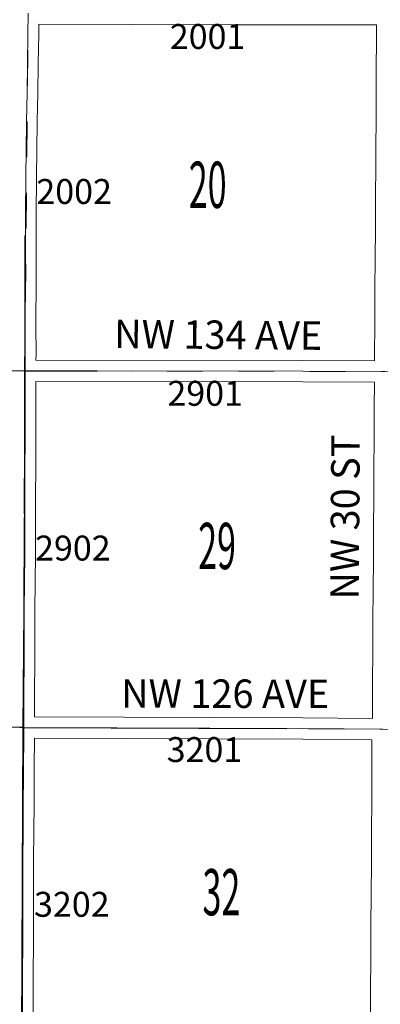
# Model space of a CAD drawing. Extents: x -24 to 20, y -39.8 to -5.8.
# Drawn here: x -9.2 to -8.2, y -15.2 to -12.4 of the extents above; entities that cross this region are included whole.
import ezdxf
from ezdxf.enums import TextEntityAlignment as Align

# ---------------------------------------------------------------- set-up
doc = ezdxf.new("R2010")
doc.units = ezdxf.units.MI
doc.header["$MEASUREMENT"] = 0
doc.linetypes.add('DGN Style 1', pattern=[0.03005, 5e-05, -0.03])
doc.linetypes.add('DGN Style 2', pattern=[0.05, 0.03, -0.02])
for name, color, linetype, lineweight in [('tdCoSecRdNmbr', 1, 'Continuous', 13), ('tdCoSecRdTxt', 7, 'Continuous', 0), ('tdCoSecRteBand', 7, 'Continuous', 30), ('tdCoSecRteCL', 7, 'Continuous', 0), ('tdCoSectLine', 7, 'DGN Style 1', 13), ('tdCoSectNmbr', 7, 'Continuous', 0), ('tdCoSurfAsphalt', 2, 'Continuous', 0), ('tdCoSurfGravel', 1, 'Continuous', 0), ('tdPISecCL', 4, 'DGN Style 2', 0)]:
    doc.layers.add(name, color=color, linetype=linetype, lineweight=lineweight)
doc.styles.add('Style-Century Gothic', font='GOTHIC.TTF')
doc.styles.add('Style-Tw Cen MT', font='TCM_____.TTF')

msp = doc.modelspace()

# ---------------------------------------------------------------- linework, layer by layer
at = {"layer": 'tdCoSecRteBand', "color": 7, "linetype": 'Continuous', "lineweight": 0, "flags": 128}
for points in [[(-8.2265, -13.3481), (-8.2265, -13.3481), (-8.2261, -13.2287), (-8.2261, -13.2286), (-8.2255, -13.1465), (-8.2255, -13.1463), (-8.2244, -13.0615), (-8.2236, -12.977), (-8.2237, -12.8888), (-8.2237, -12.8887), (-8.2237, -12.8885), (-8.2231, -12.7983), (-8.2223, -12.6207), (-8.2222, -12.5327), (-8.2222, -12.5324), (-8.2213, -12.4423), (-8.2213, -12.4043), (-8.6286, -12.4046), (-8.6286, -12.4046), (-8.6288, -12.4046), (-8.905, -12.4036), (-8.9051, -12.4036), (-9.1687, -12.4024), (-9.1687, -12.4026), (-9.1687, -12.4026), (-9.169, -12.431), (-9.169, -12.4311), (-9.1703, -12.5135), (-9.1714, -12.5971), (-9.1714, -12.5973), (-9.173, -12.6745), (-9.1744, -12.7585), (-9.1754, -12.8288), (-9.1755, -12.8468), (-9.1758, -12.9218), (-9.1758, -12.9219), (-9.1762, -12.9984), (-9.1764, -13.0808), (-9.1764, -13.1641), (-9.1764, -13.1643), (-9.1768, -13.2027), (-9.1767, -13.2483), (-9.1765, -13.3311), (-9.1765, -13.3311), (-9.1765, -13.3313), (-9.1766, -13.3463), (-8.4277, -13.3476), (-8.4276, -13.3476), (-8.2265, -13.3481)], [(-8.2327, -14.3525), (-8.2323, -14.3291), (-8.2319, -14.248), (-8.2317, -14.1658), (-8.2317, -14.1657), (-8.2313, -14.0799), (-8.2313, -14.0798), (-8.2304, -13.9916), (-8.2297, -13.9063), (-8.2294, -13.8204), (-8.2294, -13.8203), (-8.2286, -13.731), (-8.2283, -13.6482), (-8.2283, -13.6481), (-8.2278, -13.5712), (-8.2273, -13.4803), (-8.2273, -13.4802), (-8.2268, -13.4081), (-8.4278, -13.4076), (-9.1768, -13.4063), (-9.1769, -13.4063), (-9.1769, -13.4116), (-9.1771, -13.4976), (-9.1772, -13.574), (-9.1772, -13.5741), (-9.1774, -13.649), (-9.1774, -13.6491), (-9.1778, -13.7271), (-9.1781, -13.8079), (-9.1782, -13.8908), (-9.1782, -13.891), (-9.1787, -13.9687), (-9.1787, -13.9687), (-9.1794, -14.0504), (-9.1794, -14.1218), (-9.1794, -14.122), (-9.1799, -14.1977), (-9.1803, -14.2749), (-9.1803, -14.275), (-9.1807, -14.3454), (-9.1807, -14.3484), (-8.4279, -14.3512), (-8.4278, -14.3512), (-8.2327, -14.3525)], [(-8.2378, -15.2096), (-8.2375, -15.1149), (-8.2375, -15.1149), (-8.2371, -15.0277), (-8.2366, -14.9355), (-8.2366, -14.9355), (-8.2362, -14.8465), (-8.2362, -14.8465), (-8.2355, -14.7574), (-8.2352, -14.6706), (-8.2352, -14.6705), (-8.2345, -14.582), (-8.2343, -14.4936), (-8.2343, -14.4935), (-8.2337, -14.4125), (-8.4281, -14.4112), (-9.1809, -14.4084), (-9.1809, -14.4346), (-9.1809, -14.435), (-9.1815, -14.4645), (-9.1816, -14.5162), (-9.1816, -14.5164), (-9.1821, -14.5909), (-9.1825, -14.6701), (-9.1825, -14.6702), (-9.1832, -14.7512), (-9.1832, -14.8257), (-9.1831, -14.9087), (-9.1831, -14.9087), (-9.1831, -14.9088), (-9.1835, -14.9844), (-9.1835, -14.9845), (-9.1841, -15.0671), (-9.1845, -15.1484), (-9.1845, -15.1484), (-9.185, -15.2323)]]:
    msp.add_lwpolyline(points, dxfattribs=at)
at = {"layer": 'tdCoSecRteCL', "color": 7, "linetype": 'Continuous', "lineweight": 13, "flags": 128}
for points in [[(-9.215, -15.2322), (-9.2145, -15.1482), (-9.2141, -15.0669), (-9.2135, -14.9843), (-9.2131, -14.9087), (-9.2132, -14.8257), (-9.2132, -14.7511), (-9.2125, -14.6699), (-9.2121, -14.5908), (-9.2116, -14.5161), (-9.2115, -14.4642), (-9.2109, -14.4345), (-9.2108, -14.3783), (-9.2107, -14.3453), (-9.2103, -14.2748), (-9.2099, -14.1976), (-9.2094, -14.1218), (-9.2094, -14.0503), (-9.2087, -13.9685), (-9.2082, -13.8908), (-9.2081, -13.8078), (-9.2078, -13.727), (-9.2074, -13.6489), (-9.2072, -13.574), (-9.2071, -13.4976), (-9.2069, -13.4115), (-9.2068, -13.3762), (-9.2065, -13.3311), (-9.2067, -13.2483), (-9.2068, -13.2026), (-9.2064, -13.1641), (-9.2064, -13.0808), (-9.2062, -12.9983), (-9.2058, -12.9217), (-9.2055, -12.8466), (-9.2054, -12.8284), (-9.2044, -12.7581), (-9.203, -12.674), (-9.2014, -12.5967), (-9.2003, -12.5131), (-9.199, -12.4306), (-9.1983, -12.3723)], [(-10.2036, -13.3641), (-9.9516, -13.3675), (-9.5601, -13.3716), (-9.2078, -13.3762), (-9.2068, -13.3762), (-8.4277, -13.3776), (-8.197, -13.3782), (-8.1966, -13.3782), (-7.2954, -13.3888), (-7.1903, -13.3907)], [(-10.2026, -14.3717), (-9.9735, -14.3732), (-9.7397, -14.3748), (-9.5569, -14.3763), (-9.2118, -14.3783)], [(-9.2118, -14.3783), (-9.2108, -14.3783), (-8.428, -14.3812), (-8.2037, -14.3827), (-8.2032, -14.3827), (-8.0705, -14.3832), (-7.2954, -14.3893), (-7.1967, -14.3886), (-7.1959, -14.3886), (-6.9465, -14.3895), (-6.4617, -14.3915), (-6.1919, -14.3927), (-5.9411, -14.3965)]]:
    msp.add_lwpolyline(points, dxfattribs=at)
at = {"layer": 'tdCoSectLine', "color": 7, "linetype": 'DGN Style 1', "lineweight": 0, "flags": 128}
for points in [[(-9.2082, -13.3762), (-9.1987, -12.3722)], [(-10.204, -13.3647), (-9.2082, -13.3762)], [(-9.2121, -14.3782), (-9.2082, -13.3762)], [(-9.2082, -13.3762), (-8.1974, -13.3782)], [(-10.2216, -14.3717), (-9.2121, -14.3782)], [(-9.2121, -14.3782), (-9.2155, -15.3856)], [(-9.2121, -14.3782), (-8.2041, -14.3827)]]:
    msp.add_lwpolyline(points, dxfattribs=at)
at = {"layer": 'tdCoSurfAsphalt', "color": 2, "linetype": 'Continuous', "lineweight": 0, "flags": 128}
for points in [[(-9.215, -15.2322), (-9.2145, -15.1482), (-9.2141, -15.0669), (-9.2135, -14.9843), (-9.2131, -14.9087), (-9.2132, -14.8257), (-9.2132, -14.7511), (-9.2125, -14.6699), (-9.2121, -14.5908), (-9.2116, -14.5161), (-9.2115, -14.4642), (-9.2109, -14.4345), (-9.2108, -14.3783), (-9.2107, -14.3453), (-9.2103, -14.2748), (-9.2099, -14.1976), (-9.2094, -14.1218), (-9.2094, -14.0503), (-9.2087, -13.9685), (-9.2082, -13.8908), (-9.2081, -13.8078), (-9.2078, -13.727), (-9.2074, -13.6489), (-9.2072, -13.574), (-9.2071, -13.4976), (-9.2069, -13.4115), (-9.2068, -13.3762), (-9.2065, -13.3311), (-9.2067, -13.2483), (-9.2068, -13.2026), (-9.2064, -13.1641), (-9.2064, -13.0808), (-9.2062, -12.9983), (-9.2058, -12.9217), (-9.2055, -12.8466), (-9.2054, -12.8284), (-9.2044, -12.7581), (-9.203, -12.674), (-9.2014, -12.5967), (-9.2003, -12.5131), (-9.199, -12.4306), (-9.1983, -12.3723)], [(-10.2026, -14.3717), (-9.9735, -14.3732), (-9.7397, -14.3748), (-9.5569, -14.3763), (-9.2118, -14.3783)], [(-9.2118, -14.3783), (-9.2108, -14.3783), (-8.428, -14.3812), (-8.2037, -14.3827), (-8.2032, -14.3827), (-8.0705, -14.3832), (-7.2954, -14.3893), (-7.1967, -14.3886), (-7.1959, -14.3886), (-6.9465, -14.3895), (-6.4617, -14.3915), (-6.1919, -14.3927), (-5.9411, -14.3965)]]:
    msp.add_lwpolyline(points, dxfattribs=at)
at = {"layer": 'tdCoSurfGravel', "color": 1, "linetype": 'Continuous', "lineweight": 0, "flags": 128}
msp.add_lwpolyline([(-10.2036, -13.3641), (-9.9516, -13.3675), (-9.5601, -13.3716), (-9.2078, -13.3762), (-9.2068, -13.3762), (-8.4277, -13.3776), (-8.197, -13.3782), (-8.1966, -13.3782), (-7.2954, -13.3888), (-7.1903, -13.3907)], dxfattribs=at)
at = {"layer": 'tdPISecCL', "color": 4, "linetype": 'Continuous', "lineweight": 30, "flags": 128}
for points in [[(-9.2082, -13.3762), (-9.2071, -13.2962), (-9.2071, -12.996)], [(-10.204, -13.3647), (-9.952, -13.3675), (-9.5604, -13.3716), (-9.2082, -13.3762)], [(-9.2121, -14.3782), (-9.2098, -14.049), (-9.2082, -13.6999), (-9.2082, -13.3762)], [(-9.2082, -13.3762), (-9.0052, -13.3766)], [(-9.2121, -14.3782), (-9.5572, -14.3763), (-9.74, -14.3748), (-9.9738, -14.3732), (-10.203, -14.3717), (-10.4356, -14.3714), (-10.7317, -14.3731)], [(-9.2155, -15.3856), (-9.2158, -15.2403), (-9.2121, -14.3782)], [(-9.2121, -14.3782), (-8.4725, -14.3811)]]:
    msp.add_lwpolyline(points, dxfattribs=at)

# ---------------------------------------------------------------- texts
at = {"layer": 'tdCoSecRdNmbr', "color": 1, "linetype": 'Continuous', "lineweight": 13, "style": 'Style-Tw Cen MT'}
for s, p in [('2001', (-8.695, -12.4023)), ('2901', (-8.7018, -13.4044)), ('3201', (-8.7038, -14.405))]:
    msp.add_text(s, height=0.07, rotation=359.9936, dxfattribs=at).set_placement(p, align=Align.TOP_CENTER)
for s, p in [('2002', (-9.1755, -12.8726)), ('2902', (-9.1791, -13.874)), ('3202', (-9.182, -14.8746))]:
    msp.add_text(s, height=0.07, rotation=359.9933, dxfattribs=at).set_placement(p, align=Align.MIDDLE_LEFT)
at = {"layer": 'tdCoSecRdTxt', "color": 7, "linetype": 'Continuous', "lineweight": 0, "style": 'Style-Century Gothic', "width": 0.975}
for s, rotation, p in [('NW 134 AVE', 359.5061, (-8.6651, -13.275)), ('NW 30 ST', 89.6128, (-8.3093, -13.7869)), ('NW 126 AVE', 359.8723, (-8.6456, -14.283))]:
    msp.add_text(s, height=0.08, rotation=rotation, dxfattribs=at).set_placement(p, align=Align.MIDDLE_CENTER)
at = {"layer": 'tdCoSectNmbr', "color": 7, "linetype": 'Continuous', "lineweight": 0, "style": 'Style-Century Gothic', "width": 0.538462}
for s, p in [('20', (-8.6947, -12.9188)), ('29', (-8.6683, -13.9333)), ('32', (-8.6563, -14.9056))]:
    msp.add_text(s, height=0.13, rotation=359.9936, dxfattribs=at).set_placement(p, align=Align.CENTER)

doc.saveas('drawing.dxf')
